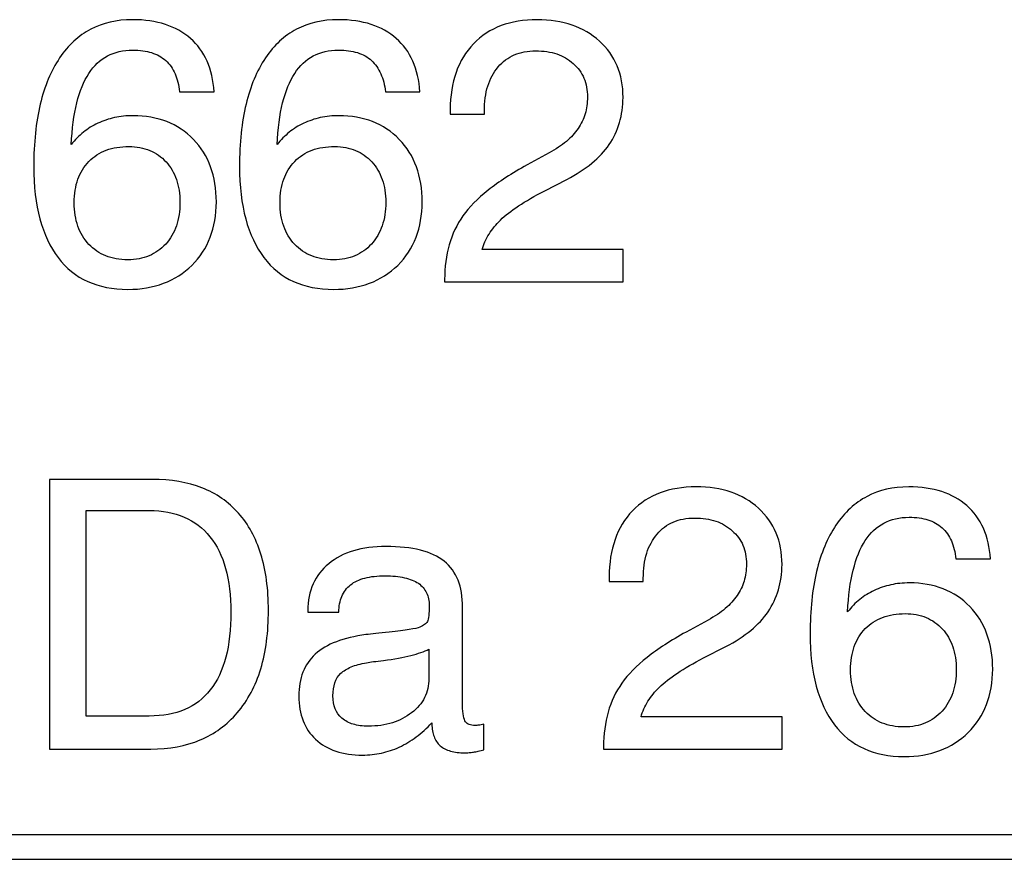
# Model space of a CAD drawing. Units: millimetres. Extents: x -91 to 81, y -81 to 83.
# Drawn here: x -63 to -57, y -24 to -19 of the extents above; entities that cross this region are included whole.
import ezdxf

# ---------------------------------------------------------------- set-up
doc = ezdxf.new("R2010")
doc.units = ezdxf.units.MM
doc.header["$MEASUREMENT"] = 0
doc.layers.add('Layer 1', color=7, linetype='Continuous')

msp = doc.modelspace()

# ---------------------------------------------------------------- linework, layer by layer
at = {"layer": 'Layer 1'}
for points, knots in [([(-61.7584, -19.6183), (-61.7584, -19.6183), (-61.9695, -19.6183), (-61.9695, -19.6183), (-61.9695, -19.6183), (-61.9741, -19.577), (-61.9832, -19.5403), (-61.9974, -19.5085), (-61.9974, -19.5085), (-62.0112, -19.4764), (-62.0303, -19.4496), (-62.0544, -19.4278), (-62.0544, -19.4278), (-62.0785, -19.406), (-62.1072, -19.3899), (-62.1408, -19.3792), (-62.1408, -19.3792), (-62.1741, -19.3689), (-62.2127, -19.3635), (-62.2563, -19.3635), (-62.2563, -19.3635), (-62.3148, -19.3635), (-62.3664, -19.3754), (-62.4112, -19.3995), (-62.4112, -19.3995), (-62.4559, -19.4232), (-62.4938, -19.4588), (-62.5247, -19.5058), (-62.5247, -19.5058), (-62.5557, -19.554), (-62.5801, -19.6145), (-62.5985, -19.6868), (-62.5985, -19.6868), (-62.6165, -19.7594), (-62.628, -19.8444), (-62.6326, -19.9419), (-62.6326, -19.9419), (-62.6096, -19.9132), (-62.5847, -19.888), (-62.558, -19.8662), (-62.558, -19.8662), (-62.5312, -19.8444), (-62.5018, -19.826), (-62.4697, -19.8111), (-62.4697, -19.8111), (-62.4376, -19.7962), (-62.4035, -19.7847), (-62.368, -19.777), (-62.368, -19.777), (-62.332, -19.769), (-62.2941, -19.7652), (-62.254, -19.7652), (-62.254, -19.7652), (-62.1783, -19.7652), (-62.1095, -19.777), (-62.0479, -19.8011), (-62.0479, -19.8011), (-61.9859, -19.8252), (-61.9317, -19.8616), (-61.8846, -19.9098), (-61.8846, -19.9098), (-61.8376, -19.958), (-61.8024, -20.0142), (-61.7795, -20.0781), (-61.7795, -20.0781), (-61.7561, -20.1423), (-61.7446, -20.2139), (-61.7446, -20.293), (-61.7446, -20.293), (-61.7446, -20.3722), (-61.7573, -20.4445), (-61.7821, -20.5092), (-61.7821, -20.5092), (-61.8074, -20.5742), (-61.8445, -20.6316), (-61.8938, -20.6809), (-61.8938, -20.6809), (-61.9443, -20.7291), (-62.002, -20.7658), (-62.0674, -20.7903), (-62.0674, -20.7903), (-62.1328, -20.8152), (-62.2059, -20.8278), (-62.2861, -20.8278), (-62.2861, -20.8278), (-62.379, -20.8278), (-62.4609, -20.8117), (-62.5319, -20.7792), (-62.5319, -20.7792), (-62.6031, -20.7471), (-62.6635, -20.6981), (-62.7129, -20.6327), (-62.7129, -20.6327), (-62.7622, -20.5685), (-62.7992, -20.4897), (-62.8245, -20.3967), (-62.8245, -20.3967), (-62.8493, -20.3038), (-62.862, -20.1966), (-62.862, -20.075), (-62.862, -20.075), (-62.862, -19.9316), (-62.8486, -19.8046), (-62.8222, -19.6944), (-62.8222, -19.6944), (-62.7958, -19.5839), (-62.7565, -19.4898), (-62.7037, -19.4117), (-62.7037, -19.4117), (-62.6509, -19.3337), (-62.5878, -19.2752), (-62.5136, -19.2362), (-62.5136, -19.2362), (-62.4399, -19.1971), (-62.3549, -19.1776), (-62.2586, -19.1776), (-62.2586, -19.1776), (-62.1829, -19.1776), (-62.1156, -19.1872), (-62.0567, -19.2067), (-62.0567, -19.2067), (-61.9978, -19.2258), (-61.9466, -19.2545), (-61.903, -19.2924), (-61.903, -19.2924), (-61.8594, -19.3302), (-61.8254, -19.3765), (-61.8013, -19.4312), (-61.8013, -19.4312), (-61.7772, -19.4859), (-61.763, -19.5483), (-61.7584, -19.6183)], [0, 0, 0, 0, 0.029412, 0.029412, 0.029412, 0.029412, 0.058824, 0.058824, 0.058824, 0.058824, 0.088235, 0.088235, 0.088235, 0.088235, 0.117647, 0.117647, 0.117647, 0.117647, 0.147059, 0.147059, 0.147059, 0.147059, 0.176471, 0.176471, 0.176471, 0.176471, 0.205882, 0.205882, 0.205882, 0.205882, 0.235294, 0.235294, 0.235294, 0.235294, 0.264706, 0.264706, 0.264706, 0.264706, 0.294118, 0.294118, 0.294118, 0.294118, 0.323529, 0.323529, 0.323529, 0.323529, 0.352941, 0.352941, 0.352941, 0.352941, 0.382353, 0.382353, 0.382353, 0.382353, 0.411765, 0.411765, 0.411765, 0.411765, 0.441176, 0.441176, 0.441176, 0.441176, 0.470588, 0.470588, 0.470588, 0.470588, 0.5, 0.5, 0.5, 0.5, 0.529412, 0.529412, 0.529412, 0.529412, 0.558824, 0.558824, 0.558824, 0.558824, 0.588235, 0.588235, 0.588235, 0.588235, 0.617647, 0.617647, 0.617647, 0.617647, 0.647059, 0.647059, 0.647059, 0.647059, 0.676471, 0.676471, 0.676471, 0.676471, 0.705882, 0.705882, 0.705882, 0.705882, 0.735294, 0.735294, 0.735294, 0.735294, 0.764706, 0.764706, 0.764706, 0.764706, 0.794118, 0.794118, 0.794118, 0.794118, 0.823529, 0.823529, 0.823529, 0.823529, 0.852941, 0.852941, 0.852941, 0.852941, 0.882353, 0.882353, 0.882353, 0.882353, 0.911765, 0.911765, 0.911765, 0.911765, 0.941176, 0.941176, 0.941176, 0.941176, 1, 1, 1, 1]), ([(-60.4989, -19.6183), (-60.4989, -19.6183), (-60.71, -19.6183), (-60.71, -19.6183), (-60.71, -19.6183), (-60.7146, -19.577), (-60.7237, -19.5403), (-60.7379, -19.5085), (-60.7379, -19.5085), (-60.7517, -19.4764), (-60.7708, -19.4496), (-60.7949, -19.4278), (-60.7949, -19.4278), (-60.819, -19.406), (-60.8477, -19.3899), (-60.8813, -19.3792), (-60.8813, -19.3792), (-60.9145, -19.3689), (-60.9531, -19.3635), (-60.9968, -19.3635), (-60.9968, -19.3635), (-61.0553, -19.3635), (-61.1069, -19.3754), (-61.1517, -19.3995), (-61.1517, -19.3995), (-61.1963, -19.4232), (-61.2342, -19.4588), (-61.2652, -19.5058), (-61.2652, -19.5058), (-61.2962, -19.554), (-61.3206, -19.6145), (-61.339, -19.6868), (-61.339, -19.6868), (-61.357, -19.7594), (-61.3685, -19.8444), (-61.3731, -19.9419), (-61.3731, -19.9419), (-61.3501, -19.9132), (-61.3252, -19.888), (-61.2985, -19.8662), (-61.2985, -19.8662), (-61.2717, -19.8444), (-61.2422, -19.826), (-61.2101, -19.8111), (-61.2101, -19.8111), (-61.178, -19.7962), (-61.144, -19.7847), (-61.1085, -19.777), (-61.1085, -19.777), (-61.0725, -19.769), (-61.0346, -19.7652), (-60.9945, -19.7652), (-60.9945, -19.7652), (-60.9187, -19.7652), (-60.85, -19.777), (-60.7884, -19.8011), (-60.7884, -19.8011), (-60.7264, -19.8252), (-60.6721, -19.8616), (-60.625, -19.9098), (-60.625, -19.9098), (-60.5781, -19.958), (-60.5429, -20.0142), (-60.52, -20.0781), (-60.52, -20.0781), (-60.4966, -20.1423), (-60.4851, -20.2139), (-60.4851, -20.293), (-60.4851, -20.293), (-60.4851, -20.3722), (-60.4978, -20.4445), (-60.5226, -20.5092), (-60.5226, -20.5092), (-60.5479, -20.5742), (-60.585, -20.6316), (-60.6342, -20.6809), (-60.6342, -20.6809), (-60.6847, -20.7291), (-60.7425, -20.7658), (-60.8079, -20.7903), (-60.8079, -20.7903), (-60.8733, -20.8152), (-60.9463, -20.8278), (-61.0266, -20.8278), (-61.0266, -20.8278), (-61.1195, -20.8278), (-61.2013, -20.8117), (-61.2724, -20.7792), (-61.2724, -20.7792), (-61.3436, -20.7471), (-61.404, -20.6981), (-61.4533, -20.6327), (-61.4533, -20.6327), (-61.5026, -20.5685), (-61.5397, -20.4897), (-61.565, -20.3967), (-61.565, -20.3967), (-61.5898, -20.3038), (-61.6025, -20.1966), (-61.6025, -20.075), (-61.6025, -20.075), (-61.6025, -19.9316), (-61.5891, -19.8046), (-61.5627, -19.6944), (-61.5627, -19.6944), (-61.5363, -19.5839), (-61.4969, -19.4898), (-61.4441, -19.4117), (-61.4441, -19.4117), (-61.3914, -19.3337), (-61.3283, -19.2752), (-61.2541, -19.2362), (-61.2541, -19.2362), (-61.1803, -19.1971), (-61.0954, -19.1776), (-60.9991, -19.1776), (-60.9991, -19.1776), (-60.9233, -19.1776), (-60.8561, -19.1872), (-60.7972, -19.2067), (-60.7972, -19.2067), (-60.7383, -19.2258), (-60.687, -19.2545), (-60.6434, -19.2924), (-60.6434, -19.2924), (-60.5999, -19.3302), (-60.5659, -19.3765), (-60.5418, -19.4312), (-60.5418, -19.4312), (-60.5177, -19.4859), (-60.5035, -19.5483), (-60.4989, -19.6183)], [0, 0, 0, 0, 0.029412, 0.029412, 0.029412, 0.029412, 0.058824, 0.058824, 0.058824, 0.058824, 0.088235, 0.088235, 0.088235, 0.088235, 0.117647, 0.117647, 0.117647, 0.117647, 0.147059, 0.147059, 0.147059, 0.147059, 0.176471, 0.176471, 0.176471, 0.176471, 0.205882, 0.205882, 0.205882, 0.205882, 0.235294, 0.235294, 0.235294, 0.235294, 0.264706, 0.264706, 0.264706, 0.264706, 0.294118, 0.294118, 0.294118, 0.294118, 0.323529, 0.323529, 0.323529, 0.323529, 0.352941, 0.352941, 0.352941, 0.352941, 0.382353, 0.382353, 0.382353, 0.382353, 0.411765, 0.411765, 0.411765, 0.411765, 0.441176, 0.441176, 0.441176, 0.441176, 0.470588, 0.470588, 0.470588, 0.470588, 0.5, 0.5, 0.5, 0.5, 0.529412, 0.529412, 0.529412, 0.529412, 0.558824, 0.558824, 0.558824, 0.558824, 0.588235, 0.588235, 0.588235, 0.588235, 0.617647, 0.617647, 0.617647, 0.617647, 0.647059, 0.647059, 0.647059, 0.647059, 0.676471, 0.676471, 0.676471, 0.676471, 0.705882, 0.705882, 0.705882, 0.705882, 0.735294, 0.735294, 0.735294, 0.735294, 0.764706, 0.764706, 0.764706, 0.764706, 0.794118, 0.794118, 0.794118, 0.794118, 0.823529, 0.823529, 0.823529, 0.823529, 0.852941, 0.852941, 0.852941, 0.852941, 0.882353, 0.882353, 0.882353, 0.882353, 0.911765, 0.911765, 0.911765, 0.911765, 0.941176, 0.941176, 0.941176, 0.941176, 1, 1, 1, 1]), ([(-60.3476, -20.7819), (-60.3476, -20.7819), (-60.3476, -20.7681), (-60.3476, -20.7681), (-60.3476, -20.7681), (-60.3476, -20.6912), (-60.3384, -20.6201), (-60.3196, -20.5551), (-60.3196, -20.5551), (-60.3013, -20.4897), (-60.273, -20.4307), (-60.2351, -20.378), (-60.2351, -20.378), (-60.1984, -20.3252), (-60.1467, -20.2728), (-60.0809, -20.2211), (-60.0809, -20.2211), (-60.0152, -20.1691), (-59.9357, -20.1175), (-59.8427, -20.0658), (-59.8427, -20.0658), (-59.8427, -20.0658), (-59.7074, -19.9924), (-59.7074, -19.9924), (-59.7074, -19.9924), (-59.6673, -19.9706), (-59.6324, -19.9472), (-59.6026, -19.922), (-59.6026, -19.922), (-59.5732, -19.8971), (-59.5491, -19.8707), (-59.5308, -19.8432), (-59.5308, -19.8432), (-59.5113, -19.8157), (-59.4968, -19.7858), (-59.4876, -19.7537), (-59.4876, -19.7537), (-59.478, -19.7216), (-59.4734, -19.6871), (-59.4734, -19.6504), (-59.4734, -19.6504), (-59.4734, -19.608), (-59.4803, -19.5697), (-59.4945, -19.5353), (-59.4945, -19.5353), (-59.509, -19.5012), (-59.5308, -19.4714), (-59.5605, -19.4462), (-59.5605, -19.4462), (-59.5892, -19.4198), (-59.6225, -19.4002), (-59.6608, -19.3872), (-59.6608, -19.3872), (-59.6986, -19.3746), (-59.7418, -19.3681), (-59.79, -19.3681), (-59.79, -19.3681), (-59.8393, -19.3681), (-59.8829, -19.3762), (-59.9211, -19.3926), (-59.9211, -19.3926), (-59.959, -19.4087), (-59.9919, -19.4335), (-60.0195, -19.4668), (-60.0195, -19.4668), (-60.0481, -19.5001), (-60.0696, -19.5391), (-60.0832, -19.5842), (-60.0832, -19.5842), (-60.0974, -19.629), (-60.1043, -19.6803), (-60.1043, -19.7376), (-60.1043, -19.7376), (-60.1043, -19.7376), (-60.1043, -19.756), (-60.1043, -19.756), (-60.1043, -19.756), (-60.1043, -19.756), (-60.3131, -19.756), (-60.3131, -19.756), (-60.3131, -19.756), (-60.3131, -19.756), (-60.3131, -19.7284), (-60.3131, -19.7284), (-60.3131, -19.7284), (-60.3131, -19.6435), (-60.3013, -19.5674), (-60.2772, -19.4997), (-60.2772, -19.4997), (-60.2535, -19.4324), (-60.2179, -19.3739), (-60.1708, -19.3245), (-60.1708, -19.3245), (-60.1226, -19.2752), (-60.0665, -19.2384), (-60.0015, -19.214), (-60.0015, -19.214), (-59.9368, -19.1899), (-59.8634, -19.1776), (-59.7809, -19.1776), (-59.7809, -19.1776), (-59.7017, -19.1776), (-59.6305, -19.1883), (-59.567, -19.2101), (-59.567, -19.2101), (-59.504, -19.2319), (-59.4482, -19.2648), (-59.4, -19.3084), (-59.4, -19.3084), (-59.3036, -19.3957), (-59.2555, -19.5104), (-59.2555, -19.6527), (-59.2555, -19.6527), (-59.2555, -19.7078), (-59.2628, -19.7594), (-59.2772, -19.8076), (-59.2772, -19.8076), (-59.2917, -19.8558), (-59.3128, -19.9006), (-59.3403, -19.9419), (-59.3403, -19.9419), (-59.3678, -19.9821), (-59.4034, -20.0199), (-59.4466, -20.0555), (-59.4466, -20.0555), (-59.4902, -20.0911), (-59.541, -20.1244), (-59.5995, -20.1553), (-59.5995, -20.1553), (-59.5995, -20.1553), (-59.735, -20.2242), (-59.735, -20.2242), (-59.735, -20.2242), (-59.7969, -20.2563), (-59.8504, -20.2873), (-59.8951, -20.3171), (-59.8951, -20.3171), (-59.9403, -20.347), (-59.977, -20.3757), (-60.0057, -20.4032), (-60.0057, -20.4032), (-60.0332, -20.4307), (-60.0566, -20.4594), (-60.0757, -20.4897), (-60.0757, -20.4897), (-60.0947, -20.5195), (-60.1089, -20.5512), (-60.118, -20.5845), (-60.118, -20.5845), (-60.118, -20.5845), (-59.2555, -20.5845), (-59.2555, -20.5845), (-59.2555, -20.5845), (-59.2555, -20.5845), (-59.2555, -20.7819), (-59.2555, -20.7819), (-59.2555, -20.7819), (-59.2555, -20.7819), (-60.3476, -20.7819), (-60.3476, -20.7819)], [0, 0, 0, 0, 0.02439, 0.02439, 0.02439, 0.02439, 0.04878, 0.04878, 0.04878, 0.04878, 0.073171, 0.073171, 0.073171, 0.073171, 0.097561, 0.097561, 0.097561, 0.097561, 0.121951, 0.121951, 0.121951, 0.121951, 0.146341, 0.146341, 0.146341, 0.146341, 0.170732, 0.170732, 0.170732, 0.170732, 0.195122, 0.195122, 0.195122, 0.195122, 0.219512, 0.219512, 0.219512, 0.219512, 0.243902, 0.243902, 0.243902, 0.243902, 0.268293, 0.268293, 0.268293, 0.268293, 0.292683, 0.292683, 0.292683, 0.292683, 0.317073, 0.317073, 0.317073, 0.317073, 0.341463, 0.341463, 0.341463, 0.341463, 0.365854, 0.365854, 0.365854, 0.365854, 0.390244, 0.390244, 0.390244, 0.390244, 0.414634, 0.414634, 0.414634, 0.414634, 0.439024, 0.439024, 0.439024, 0.439024, 0.463415, 0.463415, 0.463415, 0.463415, 0.487805, 0.487805, 0.487805, 0.487805, 0.512195, 0.512195, 0.512195, 0.512195, 0.536585, 0.536585, 0.536585, 0.536585, 0.560976, 0.560976, 0.560976, 0.560976, 0.585366, 0.585366, 0.585366, 0.585366, 0.609756, 0.609756, 0.609756, 0.609756, 0.634146, 0.634146, 0.634146, 0.634146, 0.658537, 0.658537, 0.658537, 0.658537, 0.682927, 0.682927, 0.682927, 0.682927, 0.707317, 0.707317, 0.707317, 0.707317, 0.731707, 0.731707, 0.731707, 0.731707, 0.756098, 0.756098, 0.756098, 0.756098, 0.780488, 0.780488, 0.780488, 0.780488, 0.804878, 0.804878, 0.804878, 0.804878, 0.829268, 0.829268, 0.829268, 0.829268, 0.853659, 0.853659, 0.853659, 0.853659, 0.878049, 0.878049, 0.878049, 0.878049, 0.902439, 0.902439, 0.902439, 0.902439, 0.926829, 0.926829, 0.926829, 0.926829, 0.95122, 0.95122, 0.95122, 0.95122, 1, 1, 1, 1]), ([(-61.9673, -20.2953), (-61.9673, -20.2437), (-61.9744, -20.197), (-61.989, -20.1557), (-61.989, -20.1557), (-62.0035, -20.1144), (-62.0246, -20.0785), (-62.0521, -20.0475), (-62.0521, -20.0475), (-62.0808, -20.0165), (-62.1141, -19.9932), (-62.1519, -19.9771), (-62.1519, -19.9771), (-62.1898, -19.9614), (-62.2323, -19.9534), (-62.2792, -19.9534), (-62.2792, -19.9534), (-62.3308, -19.9534), (-62.3771, -19.961), (-62.4184, -19.9759), (-62.4184, -19.9759), (-62.4594, -19.9912), (-62.4949, -20.0142), (-62.5247, -20.0452), (-62.5247, -20.0452), (-62.5545, -20.0762), (-62.5767, -20.1125), (-62.5916, -20.1542), (-62.5916, -20.1542), (-62.6065, -20.1959), (-62.6142, -20.2437), (-62.6142, -20.2976), (-62.6142, -20.2976), (-62.6142, -20.3516), (-62.6065, -20.3994), (-62.5916, -20.4415), (-62.5916, -20.4415), (-62.5767, -20.4835), (-62.5545, -20.5203), (-62.5247, -20.5524), (-62.5247, -20.5524), (-62.4949, -20.5834), (-62.4605, -20.6067), (-62.4207, -20.6228), (-62.4207, -20.6228), (-62.3813, -20.6385), (-62.3366, -20.6465), (-62.2861, -20.6465), (-62.2861, -20.6465), (-62.2379, -20.6465), (-62.1948, -20.6385), (-62.1565, -20.6224), (-62.1565, -20.6224), (-62.1183, -20.6063), (-62.0842, -20.5822), (-62.0544, -20.5501), (-62.0544, -20.5501), (-62.0257, -20.518), (-62.0039, -20.4805), (-61.9894, -20.438), (-61.9894, -20.438), (-61.9744, -20.3956), (-61.9673, -20.3481), (-61.9673, -20.2953)], [0, 0, 0, 0, 0.058824, 0.058824, 0.058824, 0.058824, 0.117647, 0.117647, 0.117647, 0.117647, 0.176471, 0.176471, 0.176471, 0.176471, 0.235294, 0.235294, 0.235294, 0.235294, 0.294118, 0.294118, 0.294118, 0.294118, 0.352941, 0.352941, 0.352941, 0.352941, 0.411765, 0.411765, 0.411765, 0.411765, 0.470588, 0.470588, 0.470588, 0.470588, 0.529412, 0.529412, 0.529412, 0.529412, 0.588235, 0.588235, 0.588235, 0.588235, 0.647059, 0.647059, 0.647059, 0.647059, 0.705882, 0.705882, 0.705882, 0.705882, 0.764706, 0.764706, 0.764706, 0.764706, 0.823529, 0.823529, 0.823529, 0.823529, 0.882353, 0.882353, 0.882353, 0.882353, 1, 1, 1, 1]), ([(-60.7077, -20.2953), (-60.7077, -20.2437), (-60.7149, -20.197), (-60.7295, -20.1557), (-60.7295, -20.1557), (-60.744, -20.1144), (-60.7651, -20.0785), (-60.7926, -20.0475), (-60.7926, -20.0475), (-60.8213, -20.0165), (-60.8546, -19.9932), (-60.8923, -19.9771), (-60.8923, -19.9771), (-60.9302, -19.9614), (-60.9727, -19.9534), (-61.0197, -19.9534), (-61.0197, -19.9534), (-61.0713, -19.9534), (-61.1176, -19.961), (-61.1588, -19.9759), (-61.1588, -19.9759), (-61.1998, -19.9912), (-61.2353, -20.0142), (-61.2652, -20.0452), (-61.2652, -20.0452), (-61.295, -20.0762), (-61.3172, -20.1125), (-61.3321, -20.1542), (-61.3321, -20.1542), (-61.347, -20.1959), (-61.3547, -20.2437), (-61.3547, -20.2976), (-61.3547, -20.2976), (-61.3547, -20.3516), (-61.347, -20.3994), (-61.3321, -20.4415), (-61.3321, -20.4415), (-61.3172, -20.4835), (-61.295, -20.5203), (-61.2652, -20.5524), (-61.2652, -20.5524), (-61.2353, -20.5834), (-61.2009, -20.6067), (-61.1611, -20.6228), (-61.1611, -20.6228), (-61.1218, -20.6385), (-61.0771, -20.6465), (-61.0266, -20.6465), (-61.0266, -20.6465), (-60.9784, -20.6465), (-60.9352, -20.6385), (-60.8969, -20.6224), (-60.8969, -20.6224), (-60.8588, -20.6063), (-60.8247, -20.5822), (-60.7949, -20.5501), (-60.7949, -20.5501), (-60.7662, -20.518), (-60.7444, -20.4805), (-60.7299, -20.438), (-60.7299, -20.438), (-60.7149, -20.3956), (-60.7077, -20.3481), (-60.7077, -20.2953)], [0, 0, 0, 0, 0.058824, 0.058824, 0.058824, 0.058824, 0.117647, 0.117647, 0.117647, 0.117647, 0.176471, 0.176471, 0.176471, 0.176471, 0.235294, 0.235294, 0.235294, 0.235294, 0.294118, 0.294118, 0.294118, 0.294118, 0.352941, 0.352941, 0.352941, 0.352941, 0.411765, 0.411765, 0.411765, 0.411765, 0.470588, 0.470588, 0.470588, 0.470588, 0.529412, 0.529412, 0.529412, 0.529412, 0.588235, 0.588235, 0.588235, 0.588235, 0.647059, 0.647059, 0.647059, 0.647059, 0.705882, 0.705882, 0.705882, 0.705882, 0.764706, 0.764706, 0.764706, 0.764706, 0.823529, 0.823529, 0.823529, 0.823529, 0.882353, 0.882353, 0.882353, 0.882353, 1, 1, 1, 1]), ([(-62.7657, -23.6404), (-62.7657, -23.6404), (-62.7657, -21.9902), (-62.7657, -21.9902), (-62.7657, -21.9902), (-62.7657, -21.9902), (-62.137, -21.9902), (-62.137, -21.9902), (-62.137, -21.9902), (-62.0223, -21.9902), (-61.921, -22.0074), (-61.8326, -22.0419), (-61.8326, -22.0419), (-61.7447, -22.0763), (-61.6702, -22.1279), (-61.6093, -22.1968), (-61.6093, -22.1968), (-61.5485, -22.2645), (-61.5026, -22.3483), (-61.472, -22.4473), (-61.472, -22.4473), (-61.441, -22.5468), (-61.4258, -22.6615), (-61.4258, -22.7912), (-61.4258, -22.7912), (-61.4258, -22.9255), (-61.4414, -23.0448), (-61.4728, -23.1492), (-61.4728, -23.1492), (-61.5042, -23.2537), (-61.552, -23.3432), (-61.6162, -23.4178), (-61.6162, -23.4178), (-61.6793, -23.4924), (-61.755, -23.5482), (-61.8433, -23.5849), (-61.8433, -23.5849), (-61.9317, -23.622), (-62.0326, -23.6404), (-62.1462, -23.6404), (-62.1462, -23.6404), (-62.1462, -23.6404), (-62.7657, -23.6404), (-62.7657, -23.6404)], [0, 0, 0, 0, 0.083333, 0.083333, 0.083333, 0.083333, 0.166667, 0.166667, 0.166667, 0.166667, 0.25, 0.25, 0.25, 0.25, 0.333333, 0.333333, 0.333333, 0.333333, 0.416667, 0.416667, 0.416667, 0.416667, 0.5, 0.5, 0.5, 0.5, 0.583333, 0.583333, 0.583333, 0.583333, 0.666667, 0.666667, 0.666667, 0.666667, 0.75, 0.75, 0.75, 0.75, 0.833333, 0.833333, 0.833333, 0.833333, 1, 1, 1, 1]), ([(-59.3748, -23.6404), (-59.3748, -23.6404), (-59.3748, -23.6266), (-59.3748, -23.6266), (-59.3748, -23.6266), (-59.3748, -23.5497), (-59.3656, -23.4786), (-59.3468, -23.4136), (-59.3468, -23.4136), (-59.3285, -23.3482), (-59.3002, -23.2892), (-59.2624, -23.2365), (-59.2624, -23.2365), (-59.2257, -23.1837), (-59.174, -23.1313), (-59.1082, -23.0796), (-59.1082, -23.0796), (-59.0424, -23.0276), (-58.963, -22.976), (-58.87, -22.9243), (-58.87, -22.9243), (-58.87, -22.9243), (-58.7346, -22.8509), (-58.7346, -22.8509), (-58.7346, -22.8509), (-58.6946, -22.8291), (-58.6597, -22.8057), (-58.6299, -22.7805), (-58.6299, -22.7805), (-58.6005, -22.7556), (-58.5764, -22.7292), (-58.558, -22.7017), (-58.558, -22.7017), (-58.5385, -22.6742), (-58.524, -22.6443), (-58.5148, -22.6122), (-58.5148, -22.6122), (-58.5052, -22.5801), (-58.5006, -22.5456), (-58.5006, -22.5089), (-58.5006, -22.5089), (-58.5006, -22.4665), (-58.5075, -22.4282), (-58.5217, -22.3938), (-58.5217, -22.3938), (-58.5362, -22.3597), (-58.558, -22.3299), (-58.5878, -22.3047), (-58.5878, -22.3047), (-58.6165, -22.2783), (-58.6498, -22.2587), (-58.6881, -22.2457), (-58.6881, -22.2457), (-58.7259, -22.2331), (-58.769, -22.2266), (-58.8172, -22.2266), (-58.8172, -22.2266), (-58.8666, -22.2266), (-58.9102, -22.2347), (-58.9484, -22.2511), (-58.9484, -22.2511), (-58.9863, -22.2672), (-59.0191, -22.292), (-59.0467, -22.3253), (-59.0467, -22.3253), (-59.0753, -22.3586), (-59.0968, -22.3976), (-59.1105, -22.4427), (-59.1105, -22.4427), (-59.1247, -22.4875), (-59.1316, -22.5388), (-59.1316, -22.5961), (-59.1316, -22.5961), (-59.1316, -22.5961), (-59.1316, -22.6145), (-59.1316, -22.6145), (-59.1316, -22.6145), (-59.1316, -22.6145), (-59.3403, -22.6145), (-59.3403, -22.6145), (-59.3403, -22.6145), (-59.3403, -22.6145), (-59.3403, -22.5869), (-59.3403, -22.5869), (-59.3403, -22.5869), (-59.3403, -22.502), (-59.3285, -22.4259), (-59.3044, -22.3582), (-59.3044, -22.3582), (-59.2807, -22.2909), (-59.2452, -22.2324), (-59.1981, -22.183), (-59.1981, -22.183), (-59.1499, -22.1337), (-59.0937, -22.0969), (-59.0287, -22.0725), (-59.0287, -22.0725), (-58.9641, -22.0484), (-58.8907, -22.0361), (-58.8081, -22.0361), (-58.8081, -22.0361), (-58.7289, -22.0361), (-58.6578, -22.0468), (-58.5943, -22.0686), (-58.5943, -22.0686), (-58.5312, -22.0904), (-58.4754, -22.1233), (-58.4273, -22.1669), (-58.4273, -22.1669), (-58.3309, -22.2542), (-58.2827, -22.3689), (-58.2827, -22.5112), (-58.2827, -22.5112), (-58.2827, -22.5663), (-58.29, -22.6179), (-58.3045, -22.6661), (-58.3045, -22.6661), (-58.319, -22.7143), (-58.3401, -22.7591), (-58.3676, -22.8004), (-58.3676, -22.8004), (-58.3951, -22.8406), (-58.4307, -22.8784), (-58.4738, -22.914), (-58.4738, -22.914), (-58.5174, -22.9496), (-58.5683, -22.9829), (-58.6268, -23.0138), (-58.6268, -23.0138), (-58.6268, -23.0138), (-58.7622, -23.0827), (-58.7622, -23.0827), (-58.7622, -23.0827), (-58.8241, -23.1148), (-58.8777, -23.1458), (-58.9224, -23.1756), (-58.9224, -23.1756), (-58.9676, -23.2055), (-59.0042, -23.2342), (-59.0329, -23.2617), (-59.0329, -23.2617), (-59.0604, -23.2892), (-59.0838, -23.3179), (-59.1029, -23.3482), (-59.1029, -23.3482), (-59.122, -23.378), (-59.1362, -23.4097), (-59.1453, -23.443), (-59.1453, -23.443), (-59.1453, -23.443), (-58.2827, -23.443), (-58.2827, -23.443), (-58.2827, -23.443), (-58.2827, -23.443), (-58.2827, -23.6404), (-58.2827, -23.6404), (-58.2827, -23.6404), (-58.2827, -23.6404), (-59.3748, -23.6404), (-59.3748, -23.6404)], [0, 0, 0, 0, 0.02439, 0.02439, 0.02439, 0.02439, 0.04878, 0.04878, 0.04878, 0.04878, 0.073171, 0.073171, 0.073171, 0.073171, 0.097561, 0.097561, 0.097561, 0.097561, 0.121951, 0.121951, 0.121951, 0.121951, 0.146341, 0.146341, 0.146341, 0.146341, 0.170732, 0.170732, 0.170732, 0.170732, 0.195122, 0.195122, 0.195122, 0.195122, 0.219512, 0.219512, 0.219512, 0.219512, 0.243902, 0.243902, 0.243902, 0.243902, 0.268293, 0.268293, 0.268293, 0.268293, 0.292683, 0.292683, 0.292683, 0.292683, 0.317073, 0.317073, 0.317073, 0.317073, 0.341463, 0.341463, 0.341463, 0.341463, 0.365854, 0.365854, 0.365854, 0.365854, 0.390244, 0.390244, 0.390244, 0.390244, 0.414634, 0.414634, 0.414634, 0.414634, 0.439024, 0.439024, 0.439024, 0.439024, 0.463415, 0.463415, 0.463415, 0.463415, 0.487805, 0.487805, 0.487805, 0.487805, 0.512195, 0.512195, 0.512195, 0.512195, 0.536585, 0.536585, 0.536585, 0.536585, 0.560976, 0.560976, 0.560976, 0.560976, 0.585366, 0.585366, 0.585366, 0.585366, 0.609756, 0.609756, 0.609756, 0.609756, 0.634146, 0.634146, 0.634146, 0.634146, 0.658537, 0.658537, 0.658537, 0.658537, 0.682927, 0.682927, 0.682927, 0.682927, 0.707317, 0.707317, 0.707317, 0.707317, 0.731707, 0.731707, 0.731707, 0.731707, 0.756098, 0.756098, 0.756098, 0.756098, 0.780488, 0.780488, 0.780488, 0.780488, 0.804878, 0.804878, 0.804878, 0.804878, 0.829268, 0.829268, 0.829268, 0.829268, 0.853659, 0.853659, 0.853659, 0.853659, 0.878049, 0.878049, 0.878049, 0.878049, 0.902439, 0.902439, 0.902439, 0.902439, 0.926829, 0.926829, 0.926829, 0.926829, 0.95122, 0.95122, 0.95122, 0.95122, 1, 1, 1, 1]), ([(-57.0071, -22.4768), (-57.0071, -22.4768), (-57.2182, -22.4768), (-57.2182, -22.4768), (-57.2182, -22.4768), (-57.2228, -22.4355), (-57.2319, -22.3988), (-57.2461, -22.367), (-57.2461, -22.367), (-57.2599, -22.3349), (-57.279, -22.3081), (-57.3031, -22.2863), (-57.3031, -22.2863), (-57.3272, -22.2645), (-57.3559, -22.2484), (-57.3894, -22.2377), (-57.3894, -22.2377), (-57.4227, -22.2274), (-57.4613, -22.222), (-57.505, -22.222), (-57.505, -22.222), (-57.5635, -22.222), (-57.6151, -22.2339), (-57.6598, -22.258), (-57.6598, -22.258), (-57.7045, -22.2817), (-57.7424, -22.3173), (-57.7734, -22.3643), (-57.7734, -22.3643), (-57.8044, -22.4125), (-57.8288, -22.473), (-57.8472, -22.5453), (-57.8472, -22.5453), (-57.8652, -22.6179), (-57.8767, -22.7029), (-57.8813, -22.8004), (-57.8813, -22.8004), (-57.8583, -22.7717), (-57.8334, -22.7465), (-57.8067, -22.7247), (-57.8067, -22.7247), (-57.7799, -22.7029), (-57.7504, -22.6845), (-57.7183, -22.6696), (-57.7183, -22.6696), (-57.6862, -22.6547), (-57.6521, -22.6432), (-57.6167, -22.6355), (-57.6167, -22.6355), (-57.5807, -22.6275), (-57.5428, -22.6237), (-57.5027, -22.6237), (-57.5027, -22.6237), (-57.4269, -22.6237), (-57.3582, -22.6355), (-57.2966, -22.6596), (-57.2966, -22.6596), (-57.2346, -22.6837), (-57.1803, -22.7201), (-57.1332, -22.7683), (-57.1332, -22.7683), (-57.0863, -22.8165), (-57.0511, -22.8727), (-57.0282, -22.9366), (-57.0282, -22.9366), (-57.0048, -23.0008), (-56.9933, -23.0724), (-56.9933, -23.1515), (-56.9933, -23.1515), (-56.9933, -23.2307), (-57.006, -23.303), (-57.0308, -23.3677), (-57.0308, -23.3677), (-57.0561, -23.4327), (-57.0932, -23.4901), (-57.1424, -23.5394), (-57.1424, -23.5394), (-57.1929, -23.5876), (-57.2507, -23.6243), (-57.3161, -23.6488), (-57.3161, -23.6488), (-57.3814, -23.6737), (-57.4545, -23.6863), (-57.5348, -23.6863), (-57.5348, -23.6863), (-57.6277, -23.6863), (-57.7095, -23.6702), (-57.7806, -23.6377), (-57.7806, -23.6377), (-57.8518, -23.6056), (-57.9122, -23.5566), (-57.9615, -23.4912), (-57.9615, -23.4912), (-58.0108, -23.427), (-58.0479, -23.3482), (-58.0732, -23.2552), (-58.0732, -23.2552), (-58.098, -23.1623), (-58.1107, -23.0551), (-58.1107, -22.9335), (-58.1107, -22.9335), (-58.1107, -22.7901), (-58.0973, -22.6631), (-58.0709, -22.5529), (-58.0709, -22.5529), (-58.0445, -22.4424), (-58.0051, -22.3483), (-57.9523, -22.2702), (-57.9523, -22.2702), (-57.8996, -22.1922), (-57.8365, -22.1337), (-57.7623, -22.0947), (-57.7623, -22.0947), (-57.6885, -22.0556), (-57.6036, -22.0361), (-57.5073, -22.0361), (-57.5073, -22.0361), (-57.4315, -22.0361), (-57.3643, -22.0457), (-57.3054, -22.0652), (-57.3054, -22.0652), (-57.2465, -22.0843), (-57.1952, -22.113), (-57.1516, -22.1509), (-57.1516, -22.1509), (-57.108, -22.1887), (-57.0741, -22.235), (-57.05, -22.2897), (-57.05, -22.2897), (-57.0259, -22.3444), (-57.0117, -22.4068), (-57.0071, -22.4768)], [0, 0, 0, 0, 0.029412, 0.029412, 0.029412, 0.029412, 0.058824, 0.058824, 0.058824, 0.058824, 0.088235, 0.088235, 0.088235, 0.088235, 0.117647, 0.117647, 0.117647, 0.117647, 0.147059, 0.147059, 0.147059, 0.147059, 0.176471, 0.176471, 0.176471, 0.176471, 0.205882, 0.205882, 0.205882, 0.205882, 0.235294, 0.235294, 0.235294, 0.235294, 0.264706, 0.264706, 0.264706, 0.264706, 0.294118, 0.294118, 0.294118, 0.294118, 0.323529, 0.323529, 0.323529, 0.323529, 0.352941, 0.352941, 0.352941, 0.352941, 0.382353, 0.382353, 0.382353, 0.382353, 0.411765, 0.411765, 0.411765, 0.411765, 0.441176, 0.441176, 0.441176, 0.441176, 0.470588, 0.470588, 0.470588, 0.470588, 0.5, 0.5, 0.5, 0.5, 0.529412, 0.529412, 0.529412, 0.529412, 0.558824, 0.558824, 0.558824, 0.558824, 0.588235, 0.588235, 0.588235, 0.588235, 0.617647, 0.617647, 0.617647, 0.617647, 0.647059, 0.647059, 0.647059, 0.647059, 0.676471, 0.676471, 0.676471, 0.676471, 0.705882, 0.705882, 0.705882, 0.705882, 0.735294, 0.735294, 0.735294, 0.735294, 0.764706, 0.764706, 0.764706, 0.764706, 0.794118, 0.794118, 0.794118, 0.794118, 0.823529, 0.823529, 0.823529, 0.823529, 0.852941, 0.852941, 0.852941, 0.852941, 0.882353, 0.882353, 0.882353, 0.882353, 0.911765, 0.911765, 0.911765, 0.911765, 0.941176, 0.941176, 0.941176, 0.941176, 1, 1, 1, 1]), ([(-62.1554, -22.1807), (-62.1554, -22.1807), (-62.5408, -22.1807), (-62.5408, -22.1807), (-62.5408, -22.1807), (-62.5408, -22.1807), (-62.5408, -23.4384), (-62.5408, -23.4384), (-62.5408, -23.4384), (-62.5408, -23.4384), (-62.1554, -23.4384), (-62.1554, -23.4384), (-62.1554, -23.4384), (-62.0728, -23.4384), (-62.0005, -23.425), (-61.9382, -23.3986), (-61.9382, -23.3986), (-61.8762, -23.3719), (-61.8238, -23.3317), (-61.7814, -23.2778), (-61.7814, -23.2778), (-61.7389, -23.2238), (-61.7072, -23.1573), (-61.6866, -23.0781), (-61.6866, -23.0781), (-61.6656, -22.9989), (-61.6552, -22.9071), (-61.6552, -22.8027), (-61.6552, -22.8027), (-61.6552, -22.7017), (-61.666, -22.6126), (-61.6878, -22.5357), (-61.6878, -22.5357), (-61.7091, -22.4588), (-61.7412, -22.3942), (-61.7837, -22.3414), (-61.7837, -22.3414), (-61.8261, -22.2874), (-61.8789, -22.2473), (-61.9413, -22.2205), (-61.9413, -22.2205), (-62.0035, -22.1941), (-62.0751, -22.1807), (-62.1554, -22.1807)], [0, 0, 0, 0, 0.083333, 0.083333, 0.083333, 0.083333, 0.166667, 0.166667, 0.166667, 0.166667, 0.25, 0.25, 0.25, 0.25, 0.333333, 0.333333, 0.333333, 0.333333, 0.416667, 0.416667, 0.416667, 0.416667, 0.5, 0.5, 0.5, 0.5, 0.583333, 0.583333, 0.583333, 0.583333, 0.666667, 0.666667, 0.666667, 0.666667, 0.75, 0.75, 0.75, 0.75, 0.833333, 0.833333, 0.833333, 0.833333, 1, 1, 1, 1]), ([(-60.4255, -23.4797), (-60.4565, -23.513), (-60.4886, -23.5417), (-60.5219, -23.5662), (-60.5219, -23.5662), (-60.5552, -23.5911), (-60.5896, -23.6117), (-60.6251, -23.6289), (-60.6251, -23.6289), (-60.6607, -23.645), (-60.697, -23.6568), (-60.7341, -23.6649), (-60.7341, -23.6649), (-60.7712, -23.6729), (-60.8098, -23.6771), (-60.85, -23.6771), (-60.85, -23.6771), (-60.9107, -23.6771), (-60.965, -23.6691), (-61.0132, -23.653), (-61.0132, -23.653), (-61.0611, -23.637), (-61.1024, -23.6129), (-61.1368, -23.5807), (-61.1368, -23.5807), (-61.1711, -23.5486), (-61.1967, -23.5107), (-61.214, -23.4667), (-61.214, -23.4667), (-61.2312, -23.4231), (-61.24, -23.373), (-61.24, -23.3168), (-61.24, -23.3168), (-61.24, -23.2617), (-61.2316, -23.2127), (-61.2143, -23.1703), (-61.2143, -23.1703), (-61.1975, -23.1274), (-61.1723, -23.0907), (-61.1391, -23.0597), (-61.1391, -23.0597), (-61.1047, -23.0288), (-61.0614, -23.0035), (-61.0098, -22.9836), (-61.0098, -22.9836), (-60.9582, -22.9641), (-60.8981, -22.9496), (-60.8293, -22.9404), (-60.8293, -22.9404), (-60.8121, -22.9381), (-60.7915, -22.9358), (-60.7678, -22.9331), (-60.7678, -22.9331), (-60.7437, -22.9308), (-60.7169, -22.9278), (-60.6871, -22.9243), (-60.6871, -22.9243), (-60.6366, -22.9197), (-60.5953, -22.9148), (-60.5636, -22.9094), (-60.5636, -22.9094), (-60.5322, -22.9041), (-60.5104, -22.8991), (-60.499, -22.8945), (-60.499, -22.8945), (-60.4875, -22.8899), (-60.4779, -22.8845), (-60.4699, -22.8788), (-60.4699, -22.8788), (-60.4622, -22.8731), (-60.4565, -22.867), (-60.4531, -22.8601), (-60.4531, -22.8601), (-60.4496, -22.852), (-60.4469, -22.8398), (-60.4446, -22.8237), (-60.4446, -22.8237), (-60.4427, -22.8077), (-60.4416, -22.7878), (-60.4416, -22.7637), (-60.4416, -22.7637), (-60.4416, -22.7338), (-60.4473, -22.7074), (-60.4584, -22.6845), (-60.4584, -22.6845), (-60.4699, -22.6615), (-60.4863, -22.642), (-60.5081, -22.626), (-60.5081, -22.626), (-60.5311, -22.611), (-60.5598, -22.5996), (-60.5938, -22.5919), (-60.5938, -22.5919), (-60.6281, -22.5839), (-60.6675, -22.5801), (-60.7123, -22.5801), (-60.7123, -22.5801), (-60.7593, -22.5801), (-60.8003, -22.5847), (-60.8351, -22.5938), (-60.8351, -22.5938), (-60.8699, -22.603), (-60.8992, -22.6168), (-60.9233, -22.6351), (-60.9233, -22.6351), (-60.9474, -22.6547), (-60.9654, -22.6784), (-60.9769, -22.7059), (-60.9769, -22.7059), (-60.9888, -22.7338), (-60.9945, -22.766), (-60.9945, -22.8027), (-60.9945, -22.8027), (-60.9945, -22.8027), (-61.1849, -22.8027), (-61.1849, -22.8027), (-61.1849, -22.8027), (-61.1849, -22.8027), (-61.1849, -22.7935), (-61.1849, -22.7935), (-61.1849, -22.7935), (-61.1849, -22.7327), (-61.1742, -22.6784), (-61.1525, -22.6302), (-61.1525, -22.6302), (-61.1311, -22.5824), (-61.0989, -22.541), (-61.0565, -22.5066), (-61.0565, -22.5066), (-61.014, -22.471), (-60.9635, -22.4447), (-60.905, -22.4271), (-60.905, -22.4271), (-60.8466, -22.4098), (-60.78, -22.401), (-60.7054, -22.401), (-60.7054, -22.401), (-60.6251, -22.401), (-60.5552, -22.4083), (-60.4959, -22.4232), (-60.4959, -22.4232), (-60.4362, -22.4382), (-60.3876, -22.4607), (-60.3498, -22.4906), (-60.3498, -22.4906), (-60.312, -22.5215), (-60.2837, -22.5602), (-60.2653, -22.6068), (-60.2653, -22.6068), (-60.2466, -22.6535), (-60.2374, -22.7086), (-60.2374, -22.7729), (-60.2374, -22.7729), (-60.2374, -22.7729), (-60.2374, -23.3742), (-60.2374, -23.3742), (-60.2374, -23.3742), (-60.2374, -23.3994), (-60.2359, -23.4205), (-60.2324, -23.4373), (-60.2324, -23.4373), (-60.2294, -23.4541), (-60.2248, -23.466), (-60.2191, -23.4729), (-60.2191, -23.4729), (-60.2145, -23.4809), (-60.2072, -23.4866), (-60.1969, -23.4905), (-60.1969, -23.4905), (-60.1869, -23.4939), (-60.1743, -23.4958), (-60.1594, -23.4958), (-60.1594, -23.4958), (-60.1571, -23.4958), (-60.1536, -23.4958), (-60.1498, -23.4954), (-60.1498, -23.4954), (-60.146, -23.4954), (-60.1422, -23.4947), (-60.1387, -23.4935), (-60.1387, -23.4935), (-60.1341, -23.4935), (-60.1292, -23.4931), (-60.1234, -23.492), (-60.1234, -23.492), (-60.1181, -23.4912), (-60.1123, -23.4901), (-60.1066, -23.4889), (-60.1066, -23.4889), (-60.1066, -23.4889), (-60.1066, -23.645), (-60.1066, -23.645), (-60.1066, -23.645), (-60.1192, -23.6484), (-60.1307, -23.6511), (-60.1414, -23.6534), (-60.1414, -23.6534), (-60.1517, -23.6557), (-60.1617, -23.6576), (-60.1709, -23.6588), (-60.1709, -23.6588), (-60.18, -23.6599), (-60.1892, -23.6611), (-60.198, -23.6618), (-60.198, -23.6618), (-60.2072, -23.663), (-60.2156, -23.6634), (-60.2236, -23.6634), (-60.2236, -23.6634), (-60.2569, -23.6634), (-60.286, -23.6599), (-60.3112, -23.6526), (-60.3112, -23.6526), (-60.3365, -23.6458), (-60.3578, -23.6347), (-60.375, -23.6197), (-60.375, -23.6197), (-60.3911, -23.6048), (-60.4037, -23.5865), (-60.4121, -23.5643), (-60.4121, -23.5643), (-60.4209, -23.5425), (-60.4255, -23.5165), (-60.4255, -23.4866), (-60.4255, -23.4866), (-60.4255, -23.4866), (-60.4255, -23.4797), (-60.4255, -23.4797)], [0, 0, 0, 0, 0.017241, 0.017241, 0.017241, 0.017241, 0.034483, 0.034483, 0.034483, 0.034483, 0.051724, 0.051724, 0.051724, 0.051724, 0.068966, 0.068966, 0.068966, 0.068966, 0.086207, 0.086207, 0.086207, 0.086207, 0.103448, 0.103448, 0.103448, 0.103448, 0.12069, 0.12069, 0.12069, 0.12069, 0.137931, 0.137931, 0.137931, 0.137931, 0.155172, 0.155172, 0.155172, 0.155172, 0.172414, 0.172414, 0.172414, 0.172414, 0.189655, 0.189655, 0.189655, 0.189655, 0.206897, 0.206897, 0.206897, 0.206897, 0.224138, 0.224138, 0.224138, 0.224138, 0.241379, 0.241379, 0.241379, 0.241379, 0.258621, 0.258621, 0.258621, 0.258621, 0.275862, 0.275862, 0.275862, 0.275862, 0.293103, 0.293103, 0.293103, 0.293103, 0.310345, 0.310345, 0.310345, 0.310345, 0.327586, 0.327586, 0.327586, 0.327586, 0.344828, 0.344828, 0.344828, 0.344828, 0.362069, 0.362069, 0.362069, 0.362069, 0.37931, 0.37931, 0.37931, 0.37931, 0.396552, 0.396552, 0.396552, 0.396552, 0.413793, 0.413793, 0.413793, 0.413793, 0.431034, 0.431034, 0.431034, 0.431034, 0.448276, 0.448276, 0.448276, 0.448276, 0.465517, 0.465517, 0.465517, 0.465517, 0.482759, 0.482759, 0.482759, 0.482759, 0.5, 0.5, 0.5, 0.5, 0.517241, 0.517241, 0.517241, 0.517241, 0.534483, 0.534483, 0.534483, 0.534483, 0.551724, 0.551724, 0.551724, 0.551724, 0.568966, 0.568966, 0.568966, 0.568966, 0.586207, 0.586207, 0.586207, 0.586207, 0.603448, 0.603448, 0.603448, 0.603448, 0.62069, 0.62069, 0.62069, 0.62069, 0.637931, 0.637931, 0.637931, 0.637931, 0.655172, 0.655172, 0.655172, 0.655172, 0.672414, 0.672414, 0.672414, 0.672414, 0.689655, 0.689655, 0.689655, 0.689655, 0.706897, 0.706897, 0.706897, 0.706897, 0.724138, 0.724138, 0.724138, 0.724138, 0.741379, 0.741379, 0.741379, 0.741379, 0.758621, 0.758621, 0.758621, 0.758621, 0.775862, 0.775862, 0.775862, 0.775862, 0.793103, 0.793103, 0.793103, 0.793103, 0.810345, 0.810345, 0.810345, 0.810345, 0.827586, 0.827586, 0.827586, 0.827586, 0.844828, 0.844828, 0.844828, 0.844828, 0.862069, 0.862069, 0.862069, 0.862069, 0.87931, 0.87931, 0.87931, 0.87931, 0.896552, 0.896552, 0.896552, 0.896552, 0.913793, 0.913793, 0.913793, 0.913793, 0.931034, 0.931034, 0.931034, 0.931034, 0.948276, 0.948276, 0.948276, 0.948276, 0.965517, 0.965517, 0.965517, 0.965517, 1, 1, 1, 1]), ([(-57.2159, -23.1538), (-57.2159, -23.1022), (-57.2231, -23.0555), (-57.2377, -23.0142), (-57.2377, -23.0142), (-57.2522, -22.9729), (-57.2733, -22.937), (-57.3008, -22.906), (-57.3008, -22.906), (-57.3295, -22.875), (-57.3628, -22.8517), (-57.4005, -22.8356), (-57.4005, -22.8356), (-57.4384, -22.8199), (-57.4809, -22.8119), (-57.5279, -22.8119), (-57.5279, -22.8119), (-57.5795, -22.8119), (-57.6258, -22.8195), (-57.667, -22.8344), (-57.667, -22.8344), (-57.708, -22.8497), (-57.7435, -22.8727), (-57.7734, -22.9037), (-57.7734, -22.9037), (-57.8032, -22.9347), (-57.8254, -22.971), (-57.8403, -23.0127), (-57.8403, -23.0127), (-57.8552, -23.0544), (-57.8629, -23.1022), (-57.8629, -23.1561), (-57.8629, -23.1561), (-57.8629, -23.2101), (-57.8552, -23.2579), (-57.8403, -23.3), (-57.8403, -23.3), (-57.8254, -23.342), (-57.8032, -23.3788), (-57.7734, -23.4109), (-57.7734, -23.4109), (-57.7435, -23.4419), (-57.7091, -23.4652), (-57.6693, -23.4813), (-57.6693, -23.4813), (-57.63, -23.497), (-57.5853, -23.505), (-57.5348, -23.505), (-57.5348, -23.505), (-57.4866, -23.505), (-57.4434, -23.497), (-57.4051, -23.4809), (-57.4051, -23.4809), (-57.367, -23.4648), (-57.3329, -23.4407), (-57.3031, -23.4086), (-57.3031, -23.4086), (-57.2744, -23.3765), (-57.2526, -23.339), (-57.2381, -23.2965), (-57.2381, -23.2965), (-57.2231, -23.2541), (-57.2159, -23.2066), (-57.2159, -23.1538)], [0, 0, 0, 0, 0.058824, 0.058824, 0.058824, 0.058824, 0.117647, 0.117647, 0.117647, 0.117647, 0.176471, 0.176471, 0.176471, 0.176471, 0.235294, 0.235294, 0.235294, 0.235294, 0.294118, 0.294118, 0.294118, 0.294118, 0.352941, 0.352941, 0.352941, 0.352941, 0.411765, 0.411765, 0.411765, 0.411765, 0.470588, 0.470588, 0.470588, 0.470588, 0.529412, 0.529412, 0.529412, 0.529412, 0.588235, 0.588235, 0.588235, 0.588235, 0.647059, 0.647059, 0.647059, 0.647059, 0.705882, 0.705882, 0.705882, 0.705882, 0.764706, 0.764706, 0.764706, 0.764706, 0.823529, 0.823529, 0.823529, 0.823529, 0.882353, 0.882353, 0.882353, 0.882353, 1, 1, 1, 1]), ([(-60.4439, -23.0299), (-60.4714, -23.0437), (-60.5081, -23.0563), (-60.5544, -23.0678), (-60.5544, -23.0678), (-60.6003, -23.0792), (-60.6561, -23.0896), (-60.7215, -23.0988), (-60.7215, -23.0988), (-60.7674, -23.1033), (-60.8018, -23.1079), (-60.8248, -23.1125), (-60.8248, -23.1125), (-60.8615, -23.1183), (-60.8927, -23.1267), (-60.9191, -23.1378), (-60.9191, -23.1378), (-60.9455, -23.1489), (-60.967, -23.1619), (-60.983, -23.1768), (-60.983, -23.1768), (-61.0152, -23.2089), (-61.0312, -23.2548), (-61.0312, -23.3145), (-61.0312, -23.3145), (-61.0312, -23.3742), (-61.0129, -23.4201), (-60.9761, -23.4522), (-60.9761, -23.4522), (-60.9566, -23.4683), (-60.9337, -23.4801), (-60.9069, -23.4882), (-60.9069, -23.4882), (-60.8806, -23.4962), (-60.85, -23.5004), (-60.8156, -23.5004), (-60.8156, -23.5004), (-60.7605, -23.5004), (-60.7112, -23.4935), (-60.6668, -23.4797), (-60.6668, -23.4797), (-60.6228, -23.466), (-60.5839, -23.4453), (-60.5494, -23.4178), (-60.5494, -23.4178), (-60.5139, -23.3914), (-60.4875, -23.3604), (-60.4699, -23.3252), (-60.4699, -23.3252), (-60.4527, -23.2904), (-60.4439, -23.2514), (-60.4439, -23.2089), (-60.4439, -23.2089), (-60.4439, -23.2089), (-60.4439, -23.0299), (-60.4439, -23.0299)], [0, 0, 0, 0, 0.066667, 0.066667, 0.066667, 0.066667, 0.133333, 0.133333, 0.133333, 0.133333, 0.2, 0.2, 0.2, 0.2, 0.266667, 0.266667, 0.266667, 0.266667, 0.333333, 0.333333, 0.333333, 0.333333, 0.4, 0.4, 0.4, 0.4, 0.466667, 0.466667, 0.466667, 0.466667, 0.533333, 0.533333, 0.533333, 0.533333, 0.6, 0.6, 0.6, 0.6, 0.666667, 0.666667, 0.666667, 0.666667, 0.733333, 0.733333, 0.733333, 0.733333, 0.8, 0.8, 0.8, 0.8, 0.866667, 0.866667, 0.866667, 0.866667, 1, 1, 1, 1]), ([(-41.0343, -24.3149), (-41.0343, -24.3149), (-88.6785, -24.3149), (-88.6785, -24.3149), (-88.6785, -24.3149), (-88.6785, -24.3149), (-88.6785, -24.1649), (-88.6785, -24.1649), (-88.6785, -24.1649), (-88.6785, -24.1649), (-41.0343, -24.1649), (-41.0343, -24.1649), (-41.0343, -24.1649), (-41.0343, -24.1649), (-41.0343, -24.3149), (-41.0343, -24.3149)], [0, 0, 0, 0, 0.2, 0.2, 0.2, 0.2, 0.4, 0.4, 0.4, 0.4, 0.6, 0.6, 0.6, 0.6, 1, 1, 1, 1])]:
    msp.add_open_spline(points, degree=3, knots=knots, dxfattribs=at)

doc.saveas('drawing.dxf')
